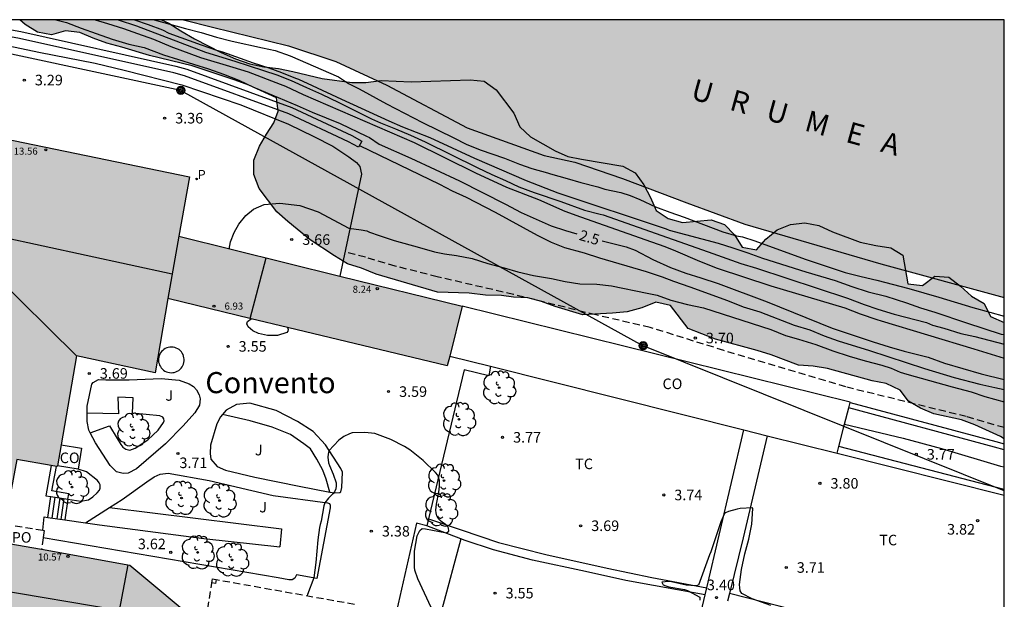
# Model space of a CAD drawing. Units: metres. Extents: x 584144 to 584494, y 4795039 to 4795290.
# Drawn here: x 584424 to 584494, y 4795249 to 4795290 of the extents above; entities that cross this region are included whole.
import ezdxf

# ---------------------------------------------------------------- set-up
doc = ezdxf.new("R2010")
doc.units = ezdxf.units.M
doc.linetypes.add('TRAZOS_NORMALES', pattern=[0.75, 0.5, -0.25])
for name, color, linetype in [('010106', 9, 'Continuous'), ('020104', 34, 'Continuous'), ('020204', 9, 'Continuous'), ('020307', 24, 'Continuous'), ('020308', 9, 'Continuous'), ('050304', 5, 'Continuous'), ('060117', 9, 'Continuous'), ('060128', 7, 'TRAZOS_NORMALES'), ('060134', 9, 'Continuous'), ('060141', 9, 'Continuous'), ('060145', 9, 'Continuous'), ('070104', 3, 'Continuous'), ('070105', 6, 'Continuous'), ('070108', 9, 'VALLA'), ('070117', 9, 'Continuous'), ('080107', 9, 'Continuous'), ('080109', 9, 'Continuous'), ('080110', 9, 'Continuous'), ('080121', 9, 'TRAZOS_NORMALES'), ('080201', 9, 'Continuous'), ('080301', 9, 'Continuous'), ('080303', 9, 'Continuous'), ('080304', 9, 'Continuous'), ('080316', 9, 'Continuous'), ('090217', 9, 'Continuous'), ('100106', 63, 'Continuous'), ('100107', 3, 'Continuous'), ('100116', 71, 'Continuous'), ('100202', 3, 'Continuous'), ('100301', 7, 'Continuous'), ('100302', 7, 'Continuous'), ('210205', 4, 'Continuous'), ('210305', 4, 'Continuous'), ('240103', 9, 'LINEA_TELEFONICA'), ('990501', 21, 'Continuous'), ('990504', 63, 'Continuous'), ('990506', 131, 'Continuous')]:
    doc.layers.add(name, color=color, linetype=linetype)
for name, color, linetype, lineweight in [('020105', 24, 'Continuous', 30), ('050111', 5, 'Continuous', 30), ('080111', 7, 'Continuous', 30)]:
    doc.layers.add(name, color=color, linetype=linetype, lineweight=lineweight)
doc.styles.add('ARIAL', font='ARIAL.TTF', dxfattribs={"height": 1})
doc.styles.add('ARIALI', font='ARIALI.TTF', dxfattribs={"height": 1})
doc.styles.add('ROMANS', font='romans__.ttf', dxfattribs={"height": 1})
doc.linetypes.add('LINEA_TELEFONICA', pattern='A,7.5,-0.3,["T",Standard,S=0.25,R=0,X=-0.1,Y=-0.1],-0.3', length=8.1)
doc.linetypes.add('VALLA', pattern='A,1,[200,DONOSTI.shx,S=0.1,R=0,X=0,Y=0],1', length=2)

# ---------------------------------------------------------------- blocks, each defined once
blk = doc.blocks.new('PUNTO')
blk.add_circle((0, 0), 0.075)
at = {"layer": '080201'}
blk.add_attdef('NPUNTO', (2336455.456, 19184046.094, 117.017), '', height=0.75, dxfattribs=at)
blk = doc.blocks.new('COTAPU')
blk.add_circle((0, 0), 0.075)
blk = doc.blocks.new('ARBOL')
blk.add_circle((0, 0), 0.0587)
for centre, radius, start, end in [((-0.564, 0.381), 0.532, 92.28, 254.58), ((-0.28, 0.855), 0.3, 359.28777, 173.60777), ((0.097, 0.97), 0.21, 23.15651, 160.46651), ((0.438, 0.881), 0.24, 301.57804, 139.32804), ((0.656, 0.288), 0.443, 319.85562, 114.76562), ((-0.091, 0.321), 0.12, 119.14, 310.56), ((0.819, -0.249), 0.383, 235.52754, 62.02753), ((-0.556, -0.339), 0.555, 142.64, 266.54), ((-0.039, -0.384), 0.21, 189.64, 323.88), ((0.299, -0.624), 0.532, 224.67, 0.24), ((-0.301, -0.676), 0.45, 213.78, 295.32)]:
    blk.add_arc(centre, radius, start, end)
blk = doc.blocks.new('POSTEM')
for radius in [0.29, 0.21, 0.12]:
    blk.add_circle((0, 0), radius)
blk = doc.blocks.new('PLUVI3')
blk.add_circle((0, 0), 0.055)

msp = doc.modelspace()

# ---------------------------------------------------------------- hatches: boundary and pattern name
at = {"layer": '990501'}
msp.add_hatch(color=256, dxfattribs=at).paths.add_polyline_path([(584437.356, 4795247.087), (584437.128, 4795247.129), (584431.996, 4795251.423), (584422.868, 4795253.053), (584423.964, 4795258.915), (584426.839, 4795258.411), (584428.21, 4795266.269), (584433.794, 4795265.067), (584434.686, 4795270.341), (584454.544, 4795265.566), (584455.604, 4795269.801), (584435.483, 4795274.777), (584436.236, 4795278.983), (584409.716, 4795284.458), (584408.422, 4795277.501), (584417.815, 4795275.688), (584410.01, 4795234.104), (584421.97, 4795231.986), (584422.467, 4795234.463), (584428.431, 4795233.282), (584429.276, 4795237.539), (584435.778, 4795239.568), (584446.381, 4795237.511), (584447.696, 4795245.189)])
at = {"layer": '990504'}
msp.add_hatch(color=256, dxfattribs=at).paths.add_polyline_path([(584494.116, 4795260.378), (584494.117, 4795268.653), (584493.135, 4795269.086), (584492.681, 4795270.004), (584491.797, 4795270.507), (584491.004, 4795271.227), (584490.182, 4795271.868), (584489.181, 4795271.946), (584488.305, 4795271.285), (584487.269, 4795271.401), (584486.918, 4795273.442), (584486.05, 4795273.94), (584484.991, 4795274.109), (584483.886, 4795274.348), (584481.909, 4795275.08), (584480.95, 4795275.531), (584479.939, 4795275.733), (584478.918, 4795275.62), (584477.988, 4795275.222), (584477.185, 4795274.564), (584476.524, 4795273.799), (584475.484, 4795274.001), (584474.95, 4795274.871), (584474.238, 4795275.615), (584473.292, 4795275.941), (584471.262, 4795275.745), (584470.25, 4795276.035), (584469.385, 4795276.594), (584468.993, 4795277.536), (584468.519, 4795278.424), (584467.902, 4795279.276), (584467.021, 4795279.751), (584464.072, 4795280.238), (584463.114, 4795280.44), (584462.215, 4795280.838), (584460.468, 4795281.831), (584459.692, 4795282.545), (584459.276, 4795283.523), (584458.03, 4795285.184), (584457.171, 4795285.785), (584456.167, 4795285.891), (584451.986, 4795285.747), (584449.848, 4795285.828), (584448.773, 4795285.703), (584447.764, 4795285.703), (584445.657, 4795285.989), (584443.577, 4795286.48), (584442.55, 4795286.681), (584441.521, 4795286.8), (584440.522, 4795287.019), (584439.504, 4795287.369), (584438.481, 4795287.826), (584436.58, 4795288.801), (584435.609, 4795289.359), (584434.756, 4795289.906), (584434.247, 4795290.149), (584424.184, 4795290.15), (584424.552, 4795289.81), (584425.429, 4795289.274), (584426.428, 4795289.085), (584427.43, 4795289.358), (584428.434, 4795289.24), (584429.393, 4795288.836), (584430.351, 4795288.491), (584431.428, 4795288.212), (584433.386, 4795287.606), (584436.42, 4795286.876), (584439.401, 4795285.891), (584440.454, 4795285.506), (584442.408, 4795284.615), (584442.539, 4795283.659), (584442.235, 4795282.838), (584441.705, 4795282.033), (584441.206, 4795281.168), (584440.814, 4795280.187), (584440.796, 4795279.165), (584441.177, 4795278.158), (584442.446, 4795276.52), (584443.223, 4795275.818), (584444.811, 4795274.516), (584446.528, 4795273.374), (584447.458, 4795272.821), (584448.452, 4795272.501), (584449.494, 4795272.08), (584453.844, 4795270.812), (584456.101, 4795270.729), (584457.272, 4795270.594), (584458.407, 4795270.56), (584459.251, 4795270.44), (584460.267, 4795270.399), (584461.236, 4795270.143), (584462.206, 4795269.775), (584464.188, 4795269.199), (584466.284, 4795269.313), (584467.322, 4795269.415), (584468.372, 4795269.7), (584469.355, 4795270.087), (584470.408, 4795269.867), (584471.66, 4795268.23), (584473.595, 4795267.464), (584476.552, 4795266.656), (584477.546, 4795266.342), (584479.504, 4795265.612), (584480.55, 4795265.541), (584481.549, 4795265.381), (584484.738, 4795264.509), (584485.719, 4795264.314), (584486.708, 4795263.844), (584487.313, 4795263.052), (584488.171, 4795262.553), (584489.118, 4795262.172), (584491.068, 4795261.739), (584492.032, 4795261.389), (584493.855, 4795260.556)])
at = {"layer": '990506'}
msp.add_hatch(color=256, dxfattribs=at).paths.add_polyline_path([(584494.117, 4795290.148), (584435.819, 4795290.149), (584437.864, 4795289.626), (584443.273, 4795288.304), (584446.624, 4795287.179), (584450.246, 4795285.495), (584455.963, 4795282.464), (584461.432, 4795280.5), (584463.602, 4795280.035), (584467.006, 4795278.884), (584471.563, 4795277.154), (584475.692, 4795275.635), (584485.338, 4795272.82), (584494.117, 4795270.423)])

# ---------------------------------------------------------------- linework, layer by layer
at = {"layer": '010106', "flags": 128}
msp.add_lwpolyline([(584144.122, 4795040.163), (584494.112, 4795040.155), (584494.117, 4795290.148), (584144.127, 4795290.156)], close=True, dxfattribs=at)
at = {"layer": '020104', "flags": 128}
for points, elevation in [([(584429.544, 4795290.149), (584430.417, 4795289.889), (584431.556, 4795289.523), (584432.539, 4795289.182), (584433.678, 4795288.772), (584434.905, 4795288.25), (584437.01, 4795287.474), (584439.312, 4795286.794), (584440.391, 4795286.444), (584442.678, 4795285.582), (584443.052, 4795285.428), (584444.306, 4795284.846), (584452.206, 4795281.432), (584456.541, 4795279.272), (584458.743, 4795278.262), (584461.022, 4795277.391), (584462.893, 4795276.56), (584464.006, 4795276.142), (584469.066, 4795274.386), (584470.006, 4795274.036), (584470.754, 4795273.737), (584472.459, 4795273.001), (584473.729, 4795272.505), (584477.538, 4795271.253), (584482.798, 4795269.689), (584483.876, 4795269.262), (584485.068, 4795268.853), (584485.363, 4795268.776), (584491.945, 4795266.786), (584494.116, 4795266.111)], 2), ([(584431.158, 4795290.149), (584432.466, 4795289.728), (584437.38, 4795287.858), (584439.449, 4795287.22), (584441.483, 4795286.538), (584442.44, 4795286.24), (584443.449, 4795285.839), (584444.537, 4795285.333), (584445.607, 4795284.871), (584446.852, 4795284.28), (584449.167, 4795283.123), (584449.811, 4795282.823), (584450.864, 4795282.413), (584451.925, 4795281.96), (584452.987, 4795281.48), (584456.669, 4795279.646), (584457.713, 4795279.149), (584458.679, 4795278.739), (584459.628, 4795278.293), (584460.724, 4795277.875), (584462.611, 4795277.236), (584464.289, 4795276.621), (584465.402, 4795276.333), (584465.618, 4795276.3), (584473.071, 4795273.656), (584475.411, 4795272.846), (584476.506, 4795272.514), (584482.976, 4795270.384), (584484.15, 4795269.932), (584485.133, 4795269.599), (584486.298, 4795269.233), (584488.601, 4795268.658), (584489.01, 4795268.469), (584489.827, 4795268.24), (584491.027, 4795267.865), (584492.035, 4795267.646), (584494.116, 4795267.115)], 1.5), ([(584432.321, 4795290.149), (584433.29, 4795289.82), (584434.316, 4795289.436), (584434.76, 4795289.204), (584437.065, 4795288.368), (584438.143, 4795287.984), (584438.587, 4795287.865), (584440.751, 4795287.089), (584441.881, 4795286.74), (584442.76, 4795286.416), (584443.769, 4795286.005), (584443.969, 4795285.937), (584444.944, 4795285.492), (584447.024, 4795284.507), (584450.4, 4795282.974), (584451.366, 4795282.555), (584453.306, 4795281.786), (584456.482, 4795280.322), (584460.154, 4795278.73), (584462.399, 4795277.85), (584470.102, 4795275.303), (584470.302, 4795275.218), (584473.788, 4795274.276), (584474.831, 4795273.953), (584475.909, 4795273.586), (584476.936, 4795273.211), (584480.014, 4795272.241), (584482.109, 4795271.637), (584483.292, 4795271.202), (584484.448, 4795270.827), (584485.708, 4795270.523), (584487.178, 4795270.046), (584488.169, 4795269.679), (584489.178, 4795269.373), (584491.421, 4795268.614), (584493.899, 4795267.822), (584494.117, 4795267.789)], 1), ([(584433.717, 4795290.149), (584435.956, 4795289.532), (584437.059, 4795289.244), (584438.155, 4795288.921), (584439.276, 4795288.633), (584441.413, 4795288.152), (584442.325, 4795287.966), (584443.395, 4795287.591), (584446.814, 4795286.094), (584447.538, 4795285.629), (584448.286, 4795285.252), (584450.219, 4795284.188), (584452.787, 4795282.859), (584455.007, 4795281.771), (584455.895, 4795281.316), (584456.887, 4795280.906), (584458.617, 4795280.309), (584459.679, 4795279.89), (584460.557, 4795279.583), (584461.678, 4795279.278), (584461.878, 4795279.201), (584463.069, 4795278.887), (584464.034, 4795278.598), (584465.234, 4795278.276), (584465.747, 4795278.123), (584466.884, 4795277.887), (584467.536, 4795277.665), (584468.232, 4795277.383), (584469.329, 4795276.869), (584470.346, 4795276.476), (584471.364, 4795276.127), (584474.121, 4795275.094), (584475.104, 4795274.796), (584475.512, 4795274.729), (584476.399, 4795274.44), (584479.973, 4795273.151), (584482.808, 4795272.206), (584483.955, 4795271.909), (584485.05, 4795271.656), (584487.336, 4795271.071), (584489.475, 4795270.459), (584491.892, 4795269.711), (584493.091, 4795269.388), (584494.117, 4795269.09)], 0.5), ([(584448.307, 4795281.223), (584454.003, 4795278.484), (584454.891, 4795277.995), (584455.883, 4795277.55), (584457.955, 4795276.487), (584460.933, 4795274.856), (584461.926, 4795274.359), (584462.883, 4795273.966), (584464.272, 4795273.593), (584465.35, 4795273.252), (584468.68, 4795272.266), (584469.811, 4795271.891), (584470.62, 4795271.575), (584471.785, 4795271.183), (584474.446, 4795270.202), (584475.577, 4795269.766), (584476.751, 4795269.4), (584479.187, 4795268.461), (584480.291, 4795268.129), (584481.326, 4795267.71), (584482.326, 4795267.352), (584484.552, 4795266.671), (584488.456, 4795265.376), (584490.56, 4795264.739), (584492.384, 4795264.273), (584493.436, 4795264.027), (584494.116, 4795263.896)], 3), ([(584439.061, 4795273.854), (584439.144, 4795274.366), (584439.409, 4795275.045), (584439.744, 4795275.628), (584440.235, 4795276.239), (584440.77, 4795276.693), (584441.549, 4795277.028), (584442.642, 4795277.122), (584444.083, 4795276.966), (584445.37, 4795276.514), (584447.565, 4795275.338), (584448.424, 4795275.23), (584448.833, 4795275.163), (584449.024, 4795275.069), (584449.702, 4795274.821), (584450.763, 4795274.463), (584452.563, 4795273.98), (584453.632, 4795273.657), (584454.353, 4795273.522), (584455.204, 4795273.415), (584456.325, 4795273.187), (584457.438, 4795272.83), (584458.585, 4795272.542), (584459.568, 4795272.253), (584460.68, 4795271.991), (584461.94, 4795271.764), (584462.921, 4795271.553), (584463.963, 4795271.403), (584465.178, 4795271.367), (584466.203, 4795271.252), (584468.757, 4795270.739), (584469.461, 4795270.578), (584470.435, 4795270.246), (584471.609, 4795269.923), (584472.738, 4795269.679), (584477.52, 4795268.146), (584478.582, 4795267.727), (584479.503, 4795267.473), (584480.738, 4795267.09), (584481.938, 4795266.646), (584483.095, 4795266.263), (584484.225, 4795265.914), (584485.407, 4795265.626), (584486.076, 4795265.396), (584486.72, 4795265.131), (584487.181, 4795264.986), (584490.424, 4795264.069), (584491.761, 4795263.713), (584492.726, 4795263.398), (584494.116, 4795263.017)], 3.5), ([(584453.407, 4795248.399), (584452.466, 4795250.432), (584452.254, 4795251.064), (584452.227, 4795251.264), (584452.228, 4795252.409), (584452.412, 4795253.487), (584452.601, 4795253.87), (584452.756, 4795254.009), (584452.991, 4795253.985), (584454.485, 4795253.699), (584454.649, 4795253.821), (584454.658, 4795253.848), (584454.631, 4795254.03), (584454.552, 4795254.177), (584454.394, 4795254.323), (584454.212, 4795254.435), (584454.046, 4795254.573), (584453.906, 4795254.719), (584453.809, 4795254.927), (584453.747, 4795255.126), (584453.737, 4795255.326), (584453.77, 4795255.751), (584453.946, 4795256.603), (584453.996, 4795257.02), (584453.993, 4795257.436), (584453.87, 4795257.808), (584453.712, 4795257.99), (584452.831, 4795258.835), (584451.89, 4795259.593), (584451.506, 4795259.842), (584450.531, 4795260.348), (584449.409, 4795260.766), (584449.166, 4795260.799), (584448.689, 4795260.831), (584447.795, 4795260.8), (584447.596, 4795260.738), (584447.206, 4795260.544), (584446.844, 4795260.29), (584446.137, 4795259.522), (584446.086, 4795259.305), (584446.07, 4795259.088), (584446.116, 4795258.672), (584446.178, 4795258.481), (584446.451, 4795257.875), (584446.645, 4795257.269), (584446.664, 4795257.052), (584446.639, 4795256.827), (584446.545, 4795256.626), (584446.407, 4795256.469), (584446.105, 4795256.172), (584445.847, 4795255.841), (584445.779, 4795255.624), (584445.577, 4795254.529), (584445.509, 4795254.312), (584445.459, 4795254.077), (584445.351, 4795253.2), (584445.202, 4795251.61), (584445.078, 4795250.508), (584444.62, 4795249.325), (584444.6, 4795249.243)], 3.5), ([(584477.531, 4795248.548), (584476.2, 4795249.026), (584475.46, 4795249.403), (584475.363, 4795249.593), (584475.327, 4795249.801), (584475.317, 4795250.027), (584475.458, 4795251.104), (584475.686, 4795252.224), (584475.965, 4795253.259), (584476.185, 4795254.318), (584476.247, 4795255.429), (584476.221, 4795255.481), (584475.353, 4795255.432), (584475.137, 4795255.396), (584474.521, 4795255.229), (584474.322, 4795255.132), (584474.245, 4795255.071), (584474.142, 4795254.879), (584473.988, 4795254.488), (584473.272, 4795252.357), (584473.169, 4795252.148), (584472.384, 4795250), (584472.176, 4795249.947), (584471.525, 4795250.003), (584470.474, 4795250.231), (584470.257, 4795250.247), (584469.78, 4795250.201), (584469.885, 4795250.019), (584470.076, 4795249.934), (584470.285, 4795249.874), (584471.397, 4795249.673), (584471.606, 4795249.622), (584472.485, 4795249.133), (584472.495, 4795248.916)], 3.5)]:
    msp.add_lwpolyline(points, dxfattribs=dict(at, elevation=elevation))
at = {"layer": '020105', "elevation": 2.5, "flags": 128}
for points in [[(584426.74, 4795290.15), (584427.487, 4795289.968), (584428.543, 4795289.545), (584429.611, 4795289.178), (584430.733, 4795288.769), (584431.923, 4795288.414), (584433.013, 4795288.171), (584434.379, 4795287.663), (584437.587, 4795286.666), (584438.657, 4795286.279), (584439.737, 4795285.866), (584440.736, 4795285.392), (584443.895, 4795284.065), (584444.941, 4795283.592), (584446.936, 4795282.784), (584448.812, 4795281.892), (584449.021, 4795281.777), (584449.713, 4795281.315), (584451.958, 4795280.32), (584455.41, 4795278.707), (584458.694, 4795277.048), (584459.795, 4795276.469), (584460.854, 4795275.982), (584461.926, 4795275.517), (584462.957, 4795275.173), (584463.761, 4795274.945)], [(584465.55, 4795274.437), (584467.253, 4795274.018), (584467.906, 4795273.789), (584469.153, 4795273.111), (584470.393, 4795272.543), (584471.496, 4795272.141), (584472.565, 4795271.814), (584473.783, 4795271.412), (584477.27, 4795270.119), (584481.898, 4795268.245), (584484.811, 4795267.263), (584485.938, 4795266.921), (584486.997, 4795266.619), (584488.703, 4795266.177), (584489.873, 4795265.757), (584492.466, 4795265), (584494.116, 4795264.589)]]:
    msp.add_lwpolyline(points, dxfattribs=at)
at = {"layer": '050111'}
msp.add_polyline3d([(584435.819, 4795290.149, 0.3), (584437.864, 4795289.626, 0.3), (584443.273, 4795288.304, 0.3), (584446.624, 4795287.179, 0.3), (584450.246, 4795285.495, 0.3), (584455.963, 4795282.464, 0.3), (584461.432, 4795280.5, 0.3), (584463.602, 4795280.035, 0.3), (584467.006, 4795278.884, 0.3), (584471.563, 4795277.154, 0.3), (584475.692, 4795275.635, 0.3), (584485.338, 4795272.82, 0.3), (584494.117, 4795270.423, 0.3)], dxfattribs=at)
at = {"layer": '060117'}
for points in [[(584426.163, 4795254.801, 4.479), (584426.38, 4795256.283, 4.472)], [(584427.594, 4795256.101, 3.687), (584427.378, 4795254.626, 3.694)]]:
    msp.add_polyline3d(points, dxfattribs=at)
at = {"layer": '060128'}
msp.add_polyline3d([(584494.116, 4795261.18, 3.691), (584491.419, 4795261.963, 3.688), (584482.866, 4795264.067, 3.713), (584474.19, 4795266.662, 3.696), (584468.953, 4795268.299, 3.698), (584465.099, 4795269.184, 3.666), (584459.241, 4795270.644, 3.663), (584453.84, 4795271.888, 3.645), (584450.842, 4795272.654, 3.658), (584448.735, 4795273.283, 3.648), (584447.991, 4795273.48, 3.605), (584447.278, 4795273.647, 3.512)], dxfattribs=at)
at = {"layer": '060134'}
msp.add_polyline3d([(584413.592, 4795290.15, 3.294), (584418.886, 4795289.257, 3.266), (584425.523, 4795287.854, 3.269), (584429.537, 4795287.077, 3.269), (584431.598, 4795286.582, 3.269), (584435.694, 4795285.537, 3.354), (584439.872, 4795284.12, 3.357), (584443.275, 4795282.724, 3.386), (584445.071, 4795281.853, 3.386), (584446.411, 4795281.167, 3.389), (584447.565, 4795280.425, 3.386), (584448.103, 4795280.001, 3.386), (584448.345, 4795279.735, 3.386), (584448.455, 4795279.175, 3.386), (584446.917, 4795271.95, 3.55)], dxfattribs=at)
at = {"layer": '060141'}
for points in [[(584426.473, 4795254.756, 4.297), (584426.689, 4795256.237, 4.29)], [(584426.825, 4795254.706, 4.121), (584427.04, 4795256.184, 4.114)], [(584427.12, 4795254.664, 3.949), (584427.336, 4795256.14, 3.942)]]:
    msp.add_polyline3d(points, dxfattribs=at)
at = {"layer": '060145'}
for points in [[(584457.625, 4795265.539, 3.7), (584457.492, 4795264.867, 3.7), (584455.738, 4795265.279, 3.7), (584453.222, 4795254.707, 3.436)], [(584472.979, 4795249.812, 3.461), (584475.613, 4795261.026, 3.638)], [(584477.273, 4795260.61, 3.611), (584475.555, 4795253.363, 3.453), (584474.587, 4795249.389, 3.34)], [(584494.116, 4795256.798, 3.769), (584482.366, 4795259.837, 3.745)], [(584453.222, 4795254.707, 3.436), (584453.104, 4795254.214, 3.424)], [(584453.104, 4795254.214, 3.424), (584452.354, 4795254.396, 3.424), (584449.513, 4795241.894, 3.213)], [(584472.859, 4795249.302, 3.453), (584472.979, 4795249.812, 3.461)], [(584470.098, 4795237.548, 3.267), (584472.859, 4795249.302, 3.453)], [(584474.587, 4795249.389, 3.34), (584474.455, 4795248.844, 3.325)]]:
    msp.add_polyline3d(points, dxfattribs=at)
at = {"layer": '070104'}
for points in [[(584453.222, 4795254.707, 3.532), (584455.53, 4795253.933, 3.65), (584458.19, 4795253.017, 3.622), (584461.539, 4795252.17, 3.633), (584465.911, 4795251.193, 3.616), (584469.075, 4795250.536, 3.61), (584472.979, 4795249.812, 3.508)], [(584455.517, 4795253.286, 3.616), (584453.104, 4795254.214, 3.607)], [(584455.517, 4795253.286, 3.652), (584454.169, 4795248.27, 3.573), (584452.183, 4795241.337, 3.354)], [(584472.859, 4795249.302, 3.523), (584467.229, 4795250.328, 3.603), (584464.374, 4795250.952, 3.608), (584460.609, 4795251.772, 3.614), (584457.831, 4795252.504, 3.624), (584455.825, 4795253.168, 3.617), (584455.517, 4795253.286, 3.616)], [(584493.604, 4795244.598, 3.637), (584487.675, 4795246.011, 3.653), (584478.128, 4795248.495, 3.624), (584474.587, 4795249.389, 3.465)]]:
    msp.add_polyline3d(points, dxfattribs=at)
at = {"layer": '070105'}
for points in [[(584419.655, 4795290.15, 4.306), (584424.259, 4795289.31, 4.29), (584435.255, 4795286.86, 4.322), (584436.036, 4795286.642, 4.306), (584443.494, 4795283.92, 4.33), (584447.766, 4795281.925, 4.333), (584448.477, 4795281.526, 4.333), (584448.232, 4795281.09, 4.333), (584447.537, 4795281.48, 4.333), (584443.302, 4795283.458, 4.33), (584435.883, 4795286.166, 4.306), (584435.133, 4795286.375, 4.322), (584424.16, 4795288.82, 4.29), (584416.871, 4795290.15, 4.316)], [(584483.169, 4795262.972, 7.784), (584493.519, 4795260.186, 7.784), (584494.116, 4795260.029, 7.784)], [(584494.116, 4795259.615, 7.784), (584493.416, 4795259.799, 7.784), (584483.07, 4795262.585, 7.784)], [(584482.775, 4795261.433, 4.197), (584486.943, 4795260.442, 4.227), (584489.661, 4795259.687, 4.258), (584493.844, 4795258.454, 4.244), (584494.116, 4795258.407, 4.242)], [(584426.402, 4795258.488, 5.462), (584426.032, 4795256.335, 5.514), (584426.38, 4795256.283, 5.4)], [(584427.595, 4795256.106, 5.003), (584427.662, 4795256.478, 4.894), (584426.458, 4795256.684, 5.394), (584426.78, 4795258.422, 5.352)], [(584426.38, 4795256.283, 5.4), (584427.594, 4795256.101, 5.004)], [(584427.594, 4795256.101, 5.004), (584427.595, 4795256.106, 5.003)], [(584425.807, 4795253.893, 6.976), (584425.919, 4795254.836, 6.976), (584426.163, 4795254.801, 6.976)], [(584426.163, 4795254.801, 6.976), (584427.378, 4795254.626, 6.976)], [(584427.378, 4795254.626, 6.976), (584428.845, 4795254.416, 6.976)], [(584428.845, 4795254.416, 6.976), (584429.851, 4795254.271, 6.976), (584437.261, 4795253.301, 6.808), (584442.663, 4795252.72, 4.766)]]:
    msp.add_polyline3d(points, dxfattribs=at)
at = {"layer": '070108'}
msp.add_polyline3d([(584482.248, 4795259.375, 3.96), (584494.116, 4795256.393, 3.944)], dxfattribs=at)
at = {"layer": '070117'}
msp.add_polyline3d([(584438.138, 4795250.388, 3.261), (584438.092, 4795250.114, 3.264), (584437.828, 4795250.158, 3.264), (584437.875, 4795250.433, 3.261), (584438.138, 4795250.388, 3.261)], dxfattribs=at)
at = {"layer": '080107'}
for points in [[(584483.169, 4795262.972, 7.869), (584483.173, 4795262.985, 7.874), (584455.604, 4795269.801, 12.201)], [(584454.719, 4795266.268, 9.577), (584457.625, 4795265.539, 9.244)], [(584457.625, 4795265.539, 9.244), (584475.613, 4795261.026, 7.181)], [(584483.07, 4795262.585, 7.713), (584483.169, 4795262.972, 7.869)], [(584482.775, 4795261.433, 7.251), (584483.07, 4795262.585, 7.713)], [(584475.613, 4795261.026, 7.181), (584477.273, 4795260.61, 6.991)], [(584482.366, 4795259.837, 6.611), (584482.775, 4795261.433, 7.251)], [(584477.273, 4795260.61, 6.991), (584482.245, 4795259.362, 6.421), (584482.248, 4795259.375, 6.426)], [(584427.109, 4795259.957, 3.697), (584428.563, 4795259.715, 3.697), (584428.316, 4795258.231, 3.697)], [(584482.248, 4795259.375, 6.426), (584482.366, 4795259.837, 6.611)], [(584428.316, 4795258.231, 3.697), (584428.315, 4795258.226, 3.697), (584426.849, 4795258.47, 3.697)]]:
    msp.add_polyline3d(points, dxfattribs=at)
at = {"layer": '080109'}
for points in [[(584434.999, 4795272.073, 16.847), (584422.768, 4795274.742, 16.756)], [(584422.251, 4795272.157, 15.893), (584428.21, 4795266.269, 13.64)], [(584431.859, 4795251.447, 10.787), (584431.239, 4795248.198, 11.453)]]:
    msp.add_polyline3d(points, dxfattribs=at)
at = {"layer": '080110'}
for points in [[(584435.483, 4795274.777, 3.315), (584434.689, 4795270.341, 3.35)], [(584440.554, 4795268.93, 9.801), (584441.673, 4795273.247, 8.884)], [(584420.25, 4795239.424, 11.391), (584420.83, 4795242.415, 13.984), (584429.801, 4795240.531, 13.942), (584433.612, 4795241.77, 13.973), (584434.263, 4795245.557, 13.995), (584431.239, 4795248.198, 13.827), (584422.244, 4795249.715, 14.017), (584422.868, 4795253.053, 11.391)]]:
    msp.add_polyline3d(points, dxfattribs=at)
at = {"layer": '080111'}
for points in [[(584409.716, 4795284.458, 3.272), (584436.236, 4795278.983, 3.282)], [(584436.236, 4795278.983, 3.282), (584435.483, 4795274.777, 3.315), (584446.917, 4795271.95, 8.487)], [(584446.917, 4795271.95, 8.487), (584455.604, 4795269.801, 12.416)], [(584440.616, 4795268.915, 3.587), (584434.686, 4795270.341, 3.529), (584433.794, 4795265.067, 3.606), (584428.21, 4795266.269, 5.479), (584427.109, 4795259.957, 5.484)], [(584455.604, 4795269.801, 12.416), (584454.719, 4795266.268, 5.163)], [(584443.191, 4795268.296, 3.612), (584440.616, 4795268.915, 3.587)], [(584454.719, 4795266.268, 5.163), (584454.544, 4795265.566, 3.722), (584443.191, 4795268.296, 3.612)], [(584427.109, 4795259.957, 5.484), (584426.849, 4795258.47, 5.485)], [(584426.402, 4795258.488, 6.383), (584423.964, 4795258.915, 11.391), (584423.109, 4795254.34, 11.391)], [(584426.78, 4795258.422, 5.606), (584426.402, 4795258.488, 6.383)], [(584426.849, 4795258.47, 5.485), (584426.839, 4795258.411, 5.485), (584426.78, 4795258.422, 5.606)], [(584423.109, 4795254.34, 11.391), (584422.868, 4795253.053, 11.391), (584425.728, 4795252.542, 11.135)], [(584425.728, 4795252.542, 11.135), (584431.996, 4795251.423, 10.576), (584437.128, 4795247.129, 8.818), (584437.356, 4795247.087, 8.818)]]:
    msp.add_polyline3d(points, dxfattribs=at)
at = {"layer": '080121'}
for points in [[(584423.109, 4795254.34, 10.464), (584425.807, 4795253.893, 10.268)], [(584425.807, 4795253.893, 10.268), (584425.909, 4795253.876, 10.261), (584425.837, 4795253.343, 10.43)], [(584425.837, 4795253.343, 10.43), (584425.728, 4795252.542, 10.686)], [(584437.356, 4795247.087, 8.588), (584437.43, 4795247.573, 8.588), (584437.868, 4795250.439, 8.588), (584448.007, 4795248.637, 8.565)]]:
    msp.add_polyline3d(points, dxfattribs=at)
at = {"layer": '100106', "flags": 128}
for points in [[(584494.116, 4795260.378), (584493.855, 4795260.556), (584492.032, 4795261.389), (584491.068, 4795261.739), (584489.118, 4795262.172), (584488.171, 4795262.553), (584487.313, 4795263.052), (584486.708, 4795263.844), (584485.719, 4795264.314), (584484.738, 4795264.509), (584481.549, 4795265.381), (584480.55, 4795265.541), (584479.504, 4795265.612), (584477.546, 4795266.342), (584476.552, 4795266.656), (584473.595, 4795267.464), (584471.66, 4795268.23), (584470.408, 4795269.867), (584469.355, 4795270.087), (584468.372, 4795269.7), (584467.322, 4795269.415), (584466.284, 4795269.313), (584464.188, 4795269.199), (584462.206, 4795269.775), (584461.236, 4795270.143), (584460.267, 4795270.399), (584459.251, 4795270.44), (584458.407, 4795270.56), (584457.272, 4795270.594), (584456.101, 4795270.729), (584453.844, 4795270.812), (584449.494, 4795272.08), (584448.452, 4795272.501), (584447.458, 4795272.821), (584446.528, 4795273.374), (584444.811, 4795274.516), (584443.223, 4795275.818), (584442.446, 4795276.52), (584441.177, 4795278.158), (584440.796, 4795279.165), (584440.814, 4795280.187), (584441.206, 4795281.168), (584441.705, 4795282.033), (584442.235, 4795282.838), (584442.539, 4795283.659), (584442.408, 4795284.615), (584440.454, 4795285.506), (584439.401, 4795285.891), (584436.42, 4795286.876), (584433.386, 4795287.606), (584431.428, 4795288.212), (584430.351, 4795288.491), (584429.393, 4795288.836), (584428.434, 4795289.24), (584427.43, 4795289.358), (584426.428, 4795289.085), (584425.429, 4795289.274), (584424.552, 4795289.81), (584424.184, 4795290.15)], [(584434.247, 4795290.149), (584434.756, 4795289.906), (584435.609, 4795289.359), (584436.58, 4795288.801), (584438.481, 4795287.826), (584439.504, 4795287.369), (584440.522, 4795287.019), (584441.521, 4795286.8), (584442.55, 4795286.681), (584443.577, 4795286.48), (584445.657, 4795285.989), (584447.764, 4795285.703), (584448.773, 4795285.703), (584449.848, 4795285.828), (584451.986, 4795285.747), (584456.167, 4795285.891), (584457.171, 4795285.785), (584458.03, 4795285.184), (584459.276, 4795283.523), (584459.692, 4795282.545), (584460.468, 4795281.831), (584462.215, 4795280.838), (584463.114, 4795280.44), (584464.072, 4795280.238), (584467.021, 4795279.751), (584467.902, 4795279.276), (584468.519, 4795278.424), (584468.993, 4795277.536), (584469.385, 4795276.594), (584470.25, 4795276.035), (584471.262, 4795275.745), (584473.292, 4795275.941), (584474.238, 4795275.615), (584474.95, 4795274.871), (584475.484, 4795274.001), (584476.524, 4795273.799), (584477.185, 4795274.564), (584477.988, 4795275.222), (584478.918, 4795275.62), (584479.939, 4795275.733), (584480.95, 4795275.531), (584481.909, 4795275.08), (584483.886, 4795274.348), (584484.991, 4795274.109), (584486.05, 4795273.94), (584486.918, 4795273.442), (584487.269, 4795271.401), (584488.305, 4795271.285), (584489.181, 4795271.946), (584490.182, 4795271.868), (584491.004, 4795271.227), (584491.797, 4795270.507), (584492.681, 4795270.004), (584493.135, 4795269.086), (584494.117, 4795268.653)]]:
    msp.add_lwpolyline(points, dxfattribs=at)
at = {"layer": '100107'}
for points in [[(584435.853, 4795265.92, 4.609), (584435.855, 4795266.035, 4.609), (584435.843, 4795266.149, 4.609), (584435.816, 4795266.26, 4.609), (584435.776, 4795266.367, 4.609), (584435.722, 4795266.469, 4.609), (584435.656, 4795266.563, 4.609), (584435.579, 4795266.648, 4.609), (584435.492, 4795266.722, 4.609), (584435.397, 4795266.785, 4.609), (584435.294, 4795266.836, 4.609), (584435.185, 4795266.873, 4.609), (584435.073, 4795266.897, 4.609), (584434.959, 4795266.906, 4.609), (584434.844, 4795266.901, 4.609), (584434.731, 4795266.881, 4.609), (584434.622, 4795266.847, 4.609), (584434.517, 4795266.8, 4.609), (584434.419, 4795266.741, 4.609), (584434.33, 4795266.669, 4.609), (584434.25, 4795266.587, 4.609), (584434.181, 4795266.495, 4.609), (584434.124, 4795266.396, 4.609), (584434.08, 4795266.29, 4.609), (584434.049, 4795266.179, 4.609), (584434.033, 4795266.066, 4.609), (584434.031, 4795265.951, 4.609), (584434.043, 4795265.837, 4.609), (584434.07, 4795265.726, 4.609), (584434.11, 4795265.619, 4.609), (584434.164, 4795265.517, 4.609), (584434.23, 4795265.423, 4.609), (584434.307, 4795265.338, 4.609), (584434.394, 4795265.264, 4.609), (584434.489, 4795265.201, 4.609), (584434.592, 4795265.15, 4.609), (584434.701, 4795265.113, 4.609), (584434.813, 4795265.089, 4.609), (584434.927, 4795265.08, 4.609), (584435.042, 4795265.085, 4.609), (584435.155, 4795265.105, 4.609), (584435.264, 4795265.139, 4.609), (584435.369, 4795265.186, 4.609), (584435.467, 4795265.245, 4.609), (584435.556, 4795265.317, 4.609), (584435.636, 4795265.399, 4.609), (584435.705, 4795265.491, 4.609), (584435.762, 4795265.59, 4.609), (584435.806, 4795265.696, 4.609), (584435.837, 4795265.807, 4.609), (584435.853, 4795265.92, 4.609)], [(584429.18, 4795260.822, 4.458), (584430.554, 4795261.305, 4.458), (584431.1, 4795260.406, 4.467), (584431.352, 4795259.98, 4.467), (584431.502, 4795259.784, 4.467), (584431.717, 4795259.661, 4.467), (584431.99, 4795259.586, 4.467), (584432.37, 4795259.713, 4.467), (584433.269, 4795260.312, 4.467), (584434.013, 4795261.006, 4.467), (584434.396, 4795261.537, 4.467), (584434.425, 4795261.674, 4.467), (584434.418, 4795261.804, 4.467), (584434.352, 4795261.917, 4.467), (584434.12, 4795262.022, 4.467), (584432.182, 4795262.2, 4.39), (584432.223, 4795263.293, 4.268), (584431.154, 4795263.334, 4.257), (584431.196, 4795262.164, 4.338), (584428.973, 4795262.21, 4.271)], [(584446.205, 4795256.605, 4.345), (584445.955, 4795257.522, 4.34), (584445.696, 4795258.162, 4.339), (584445.281, 4795258.949, 4.34), (584444.825, 4795259.665, 4.328), (584444.36, 4795260.036, 4.326), (584443.399, 4795260.69, 4.327), (584442.101, 4795261.222, 4.317), (584440.537, 4795261.652, 4.316), (584438.57, 4795262.103, 4.316)], [(584430.564, 4795255.511, 4.333), (584442.77, 4795253.998, 4.333), (584442.663, 4795252.72, 4.333)]]:
    msp.add_polyline3d(points, dxfattribs=at)
at = {"layer": '100116'}
for points in [[(584443.191, 4795268.296, 3.653), (584443.235, 4795268.155, 3.653), (584443.217, 4795268.042, 3.653), (584443.141, 4795267.94, 3.653), (584442.495, 4795267.716, 3.653), (584441.782, 4795267.718, 3.653), (584441.134, 4795267.856, 3.653), (584440.729, 4795268.056, 3.628), (584440.4, 4795268.339, 3.591), (584440.316, 4795268.552, 3.591), (584440.362, 4795268.713, 3.591), (584440.616, 4795268.915, 3.591)], [(584428.973, 4795262.21, 3.661), (584428.97, 4795262.712, 3.659), (584429.308, 4795264.264, 3.672), (584429.394, 4795264.377, 3.648), (584429.768, 4795264.589, 3.659), (584430.295, 4795264.564, 3.659), (584431.953, 4795264.575, 3.659), (584434.224, 4795264.669, 3.659), (584435.508, 4795264.543, 3.646), (584436.204, 4795264.28, 3.627), (584436.526, 4795264.095, 3.638), (584436.741, 4795263.856, 3.643), (584436.931, 4795263.509, 3.64), (584436.986, 4795263.216, 3.646), (584436.935, 4795262.788, 3.648), (584436.618, 4795262.225, 3.656), (584435.795, 4795261.311, 3.71)], [(584446.205, 4795256.605, 3.541), (584446.542, 4795256.539, 3.531), (584446.916, 4795256.568, 3.483), (584446.996, 4795256.622, 3.477), (584447.048, 4795256.917, 3.467), (584447.094, 4795258.013, 3.475), (584446.986, 4795258.279, 3.467), (584445.906, 4795259.957, 3.552), (584445.018, 4795260.913, 3.632), (584443.918, 4795261.628, 3.627), (584442.39, 4795262.394, 3.638), (584440.516, 4795262.917, 3.638), (584439.581, 4795262.831, 3.659), (584438.835, 4795262.425, 3.654), (584438.57, 4795262.103, 3.652)], [(584429.18, 4795260.822, 3.671), (584429.088, 4795261.002, 3.67), (584428.977, 4795261.616, 3.664), (584428.973, 4795262.21, 3.661)], [(584438.57, 4795262.103, 3.652), (584438.437, 4795261.942, 3.651), (584438.173, 4795261.459, 3.697)], [(584435.795, 4795261.311, 3.71), (584434.52, 4795260.02, 3.697), (584432.473, 4795258.243, 3.686), (584431.887, 4795257.946, 3.686), (584431.513, 4795257.917, 3.688), (584431.057, 4795258.047, 3.678), (584430.6, 4795258.499, 3.667), (584429.548, 4795260.096, 3.675), (584429.18, 4795260.822, 3.671)], [(584438.173, 4795261.459, 3.697), (584437.728, 4795259.933, 3.699), (584437.705, 4795259.345, 3.648), (584437.761, 4795258.944, 3.654), (584438.191, 4795258.412, 3.627), (584438.781, 4795258.149, 3.619), (584440.869, 4795257.654, 3.6), (584444.027, 4795257.032, 3.606), (584446.205, 4795256.605, 3.541)], [(584427.595, 4795256.106, 3.644), (584428.526, 4795255.949, 3.644), (584429.066, 4795256.053, 3.644), (584429.374, 4795256.275, 3.644), (584429.681, 4795256.544, 3.636), (584429.846, 4795256.735, 3.632), (584429.899, 4795256.89, 3.63), (584429.879, 4795257.127, 3.623), (584429.825, 4795257.258, 3.616), (584429.693, 4795257.417, 3.615), (584428.929, 4795258.048, 3.648), (584428.316, 4795258.231, 3.648)], [(584430.564, 4795255.511, 3.658), (584431.444, 4795256.072, 3.659), (584433.2, 4795257.339, 3.654), (584433.732, 4795257.69, 3.654), (584434.159, 4795257.879, 3.654), (584434.72, 4795257.936, 3.659), (584437.636, 4795257.42, 3.493), (584442.187, 4795256.352, 3.496), (584446.039, 4795255.841, 3.44), (584446.173, 4795255.789, 3.427), (584446.227, 4795255.682, 3.4), (584446.228, 4795255.495, 3.403), (584445.271, 4795250.474, 3.397), (584443.841, 4795250.724, 3.624), (584443.709, 4795250.483, 3.627), (584443.523, 4795250.375, 3.624), (584443.282, 4795250.374, 3.611), (584442.533, 4795250.503, 3.608), (584425.837, 4795253.343, 3.626)], [(584428.845, 4795254.416, 3.655), (584430.564, 4795255.511, 3.658)]]:
    msp.add_polyline3d(points, dxfattribs=at)
at = {"layer": '240103'}
for points in [[(584435.617, 4795285.136, 3.357), (584412.199, 4795290.15, 3.394)], [(584435.617, 4795285.136, 3.357), (584468.466, 4795266.998, 3.729)], [(584494.116, 4795256.703, 3.845), (584468.466, 4795266.998, 3.729)]]:
    msp.add_polyline3d(points, dxfattribs=at)

# ---------------------------------------------------------------- block references
at = {"layer": '020204', "rotation": 359.9987685839998}
for p in [(584424.5, 4795285.866, 3.29), (584434.47, 4795283.16, 3.36), (584443.495, 4795274.538, 3.664), (584472.166, 4795267.546, 3.704), (584438.978, 4795266.951, 3.552), (584429.114, 4795265.031, 3.689), (584450.374, 4795263.741, 3.586), (584458.472, 4795260.494, 3.766), (584435.414, 4795259.343, 3.71), (584487.862, 4795259.286, 3.771), (584481.02, 4795257.222, 3.8), (584469.926, 4795256.399, 3.737), (584492.222, 4795254.575, 3.824), (584449.15, 4795253.824, 3.381), (584464.022, 4795254.211, 3.694), (584434.902, 4795252.321, 3.615), (584478.627, 4795251.246, 3.714), (584457.942, 4795249.426, 3.547), (584473.668, 4795249.109, 3.396)]:
    msp.add_blockref('COTAPU', p, dxfattribs=at)
at = {"layer": '080201', "rotation": 359.9987685839998}
for p in [(584426.025, 4795280.909, 13.56), (584426.025, 4795280.909, 13.56), (584426.025, 4795280.909, 13.56), (584426.025, 4795280.909, 13.56), (584426.025, 4795280.909, 13.56), (584426.025, 4795280.909, 13.56), (584426.025, 4795280.909, 13.56), (584426.025, 4795280.909, 13.56), (584449.575, 4795271.052, 8.243), (584449.575, 4795271.052, 8.243), (584449.575, 4795271.052, 8.243), (584449.575, 4795271.052, 8.243), (584449.575, 4795271.052, 8.243), (584449.575, 4795271.052, 8.243), (584449.575, 4795271.052, 8.243), (584449.575, 4795271.052, 8.243), (584437.974, 4795269.814, 6.931), (584437.974, 4795269.814, 6.931), (584437.974, 4795269.814, 6.931), (584437.974, 4795269.814, 6.931), (584437.974, 4795269.814, 6.931), (584437.974, 4795269.814, 6.931), (584437.974, 4795269.814, 6.931), (584437.974, 4795269.814, 6.931), (584427.603, 4795252.037, 10.566), (584427.603, 4795252.037, 10.566), (584427.603, 4795252.037, 10.566), (584427.603, 4795252.037, 10.566), (584427.603, 4795252.037, 10.566), (584427.603, 4795252.037, 10.566), (584427.603, 4795252.037, 10.566), (584427.603, 4795252.037, 10.566)]:
    msp.add_blockref('PUNTO', p, dxfattribs=at)
at = {"layer": '090217', "rotation": 359.9987685839998}
for p in [(584435.617, 4795285.136, 3.357), (584468.466, 4795266.999, 3.729)]:
    msp.add_blockref('POSTEM', p, dxfattribs=at)
at = {"layer": '100202', "rotation": 359.9987685839998}
for p in [(584458.233, 4795264.014, 3.775), (584455.378, 4795261.775, 3.78), (584432.237, 4795261.024, 3.751), (584427.891, 4795256.953, 3.874), (584454.318, 4795257.421, 3.599), (584435.67, 4795256.181, 3.683), (584438.368, 4795256.002, 3.654), (584454.105, 4795255.346, 3.634), (584436.811, 4795252.316, 3.794), (584439.255, 4795251.79, 3.795)]:
    msp.add_blockref('ARBOL', p, dxfattribs=at)
at = {"layer": '210205', "rotation": 359.9987685839998}
msp.add_blockref('PLUVI3', (584436.743, 4795278.846, 3.491), dxfattribs=at)

# ---------------------------------------------------------------- texts
at = {"layer": '020307', "style": 'ARIALI'}
msp.add_text('2.5', height=0.75, rotation=343.70077, dxfattribs=at).set_placement((584463.863, 4795274.527, 2.5))
at = {"layer": '020308', "style": 'ARIAL'}
for s, p in [('3.29', (584425.25, 4795285.491, 3.29)), ('3.36', (584435.219, 4795282.785, 3.36)), ('3.66', (584444.245, 4795274.163, 3.664)), ('3.70', (584472.916, 4795267.171, 3.704)), ('3.55', (584439.728, 4795266.576, 3.552)), ('3.69', (584429.864, 4795264.656, 3.689)), ('3.59', (584451.124, 4795263.366, 3.586)), ('3.77', (584459.222, 4795260.119, 3.766)), ('3.77', (584488.612, 4795258.911, 3.771)), ('3.71', (584435.52, 4795258.308, 3.71)), ('3.80', (584481.77, 4795256.847, 3.8)), ('3.74', (584470.676, 4795256.024, 3.737)), ('3.69', (584464.772, 4795253.836, 3.694)), ('3.38', (584449.9, 4795253.449, 3.381)), ('3.82', (584490.051, 4795253.586, 3.824)), ('3.62', (584432.565, 4795252.546, 3.615)), ('3.71', (584479.377, 4795250.871, 3.714)), ('3.40', (584472.995, 4795249.636, 3.396)), ('3.55', (584458.692, 4795249.051, 3.547))]:
    msp.add_text(s, height=0.75, rotation=359.99877, dxfattribs=at).set_placement(p)
at = {"layer": '050304', "style": 'ARIALI'}
msp.add_text('U   R   U   M   E   A', height=1.49996, rotation=344.52577, dxfattribs=at).set_placement((584471.771, 4795284.538))
at = {"layer": '080301', "style": 'ARIAL'}
for p in [(584469.837, 4795263.919), (584427.018, 4795258.66)]:
    msp.add_text('CO', height=0.75, rotation=359.99877, dxfattribs=at).set_placement(p)
at = {"layer": '080303', "style": 'ARIAL'}
for s, p in [('13.56', (584423.747, 4795280.569, 13.56)), ('8.24', (584447.825, 4795270.757, 8.243)), ('6.93', (584438.724, 4795269.564, 6.931)), ('10.57', (584425.469, 4795251.742, 10.566))]:
    msp.add_text(s, height=0.5, rotation=359.99877, dxfattribs=at).set_placement(p)
at = {"layer": '080304', "style": 'ARIALI'}
msp.add_text('Convento', height=1.5, rotation=359.99877, dxfattribs=at).set_placement((584437.362, 4795263.628))
at = {"layer": '080316', "style": 'ARIAL'}
msp.add_text('PO', height=0.75, rotation=359.99877, dxfattribs=at).set_placement((584423.608, 4795253.011))
at = {"layer": '100301', "style": 'ARIAL'}
for p in [(584463.633, 4795258.23), (584485.238, 4795252.821)]:
    msp.add_text('TC', height=0.75, rotation=359.99877, dxfattribs=at).set_placement(p)
at = {"layer": '100302', "style": 'ARIAL'}
for p in [(584434.528, 4795263.09), (584440.878, 4795259.21), (584441.188, 4795255.16)]:
    msp.add_text('J', height=0.75, rotation=359.99877, dxfattribs=at).set_placement(p)
at = {"layer": '210305', "style": 'ROMANS'}
msp.add_text('P', height=0.65, rotation=359.99877, dxfattribs=at).set_placement((584436.821, 4795278.83, 3.491))

doc.saveas('drawing.dxf')
